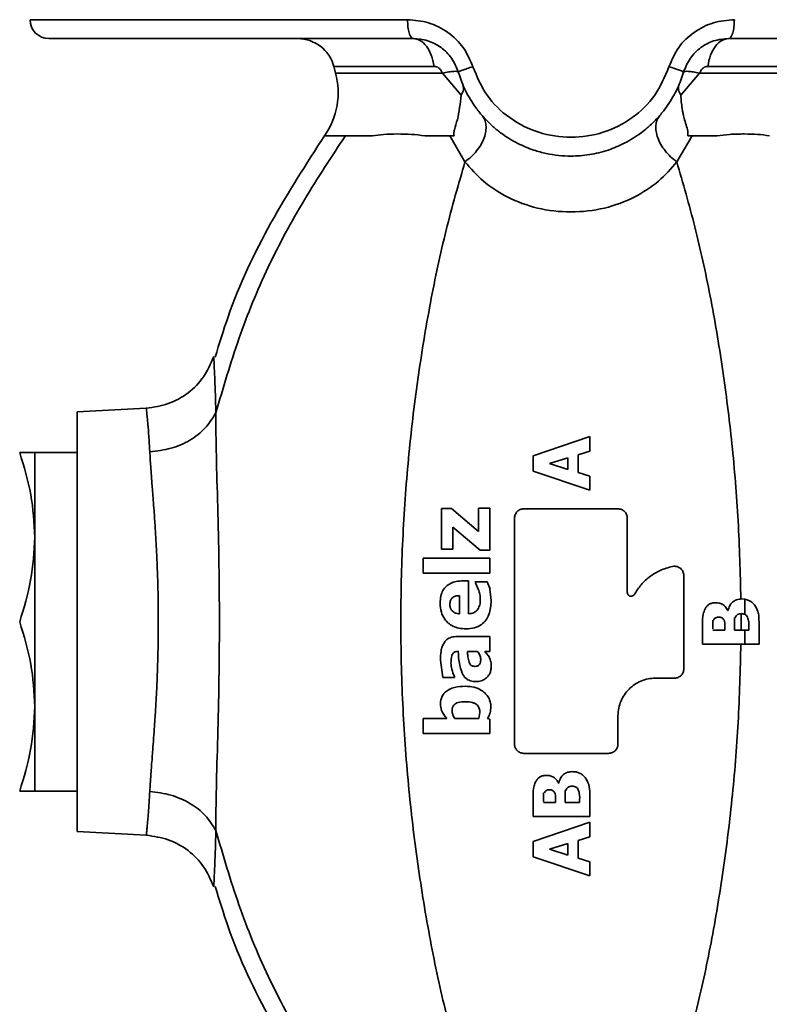
# Paper-space layout 'Blatt1' of a CAD drawing. Units: millimetres. Extents: x 0 to 5940, y 0 to 4200.
# Drawn here: x 1536 to 1616, y 3112 to 3217 of the extents above; entities that cross this region are included whole.
import ezdxf

# ---------------------------------------------------------------- set-up
doc = ezdxf.new("R2010")
doc.units = ezdxf.units.MM
doc.header["$LTSCALE"] = 10

psp = doc.layouts.new('Blatt1')

# ---------------------------------------------------------------- linework, layer by layer
at = {"color": 7, "linetype": 'Continuous', "lineweight": 35}
for p, q in [((1649.82, 3214.56), (1611.31, 3214.56)), ((1569.33, 3211.62), (1569.53, 3210.89)), ((1619.29, 3211.6), (1609.09, 3211.6)), ((1580.85, 3210.88), (1580.88, 3210.89)), ((1580.85, 3210.89), (1580.85, 3210.88)), ((1580.88, 3210.89), (1582.87, 3208.54)), ((1606.22, 3208.54), (1608.2, 3210.89)), ((1608.2, 3210.89), (1608.24, 3210.88)), ((1608.24, 3210.88), (1608.24, 3210.89)), ((1608.24, 3210.89), (1619.09, 3210.89)), ((1582.12, 3204.23), (1579.01, 3204.23)), ((1581.66, 3204.22), (1583.28, 3201.45)), ((1605.8, 3201.45), (1607.43, 3204.22)), ((1610.08, 3204.23), (1606.97, 3204.23)), ((1549.4, 3175.26), (1542.04, 3174.86)), ((1542.04, 3174.86), (1542.04, 3130.27)), ((1590.54, 3170.21), (1596.54, 3172.24)), ((1596.54, 3172.24), (1596.54, 3170.69)), ((1542.04, 3170.56), (1537.54, 3170.56)), ((1537.54, 3161.56), (1537.54, 3170.56)), ((1596.54, 3170.69), (1595.32, 3170.31)), ((1590.54, 3168.57), (1590.54, 3170.21)), ((1594.23, 3169.98), (1592.25, 3169.37)), ((1594.23, 3168.75), (1594.23, 3169.98)), ((1595.32, 3170.31), (1595.32, 3168.43)), ((1596.54, 3166.54), (1590.54, 3168.57)), ((1592.25, 3169.37), (1594.23, 3168.75)), ((1595.32, 3168.43), (1596.54, 3168.05)), ((1596.54, 3168.05), (1596.54, 3166.54)), ((1580.8, 3160.28), (1580.8, 3164.6)), ((1580.8, 3164.6), (1581.84, 3164.6)), ((1581.84, 3164.6), (1584.71, 3162.14)), ((1584.71, 3164.65), (1585.93, 3164.65)), ((1584.71, 3162.14), (1584.71, 3164.65)), ((1585.93, 3164.65), (1585.93, 3160.17)), ((1589.54, 3164.56), (1599.54, 3164.56)), ((1600.54, 3163.56), (1600.54, 3155.66)), ((1584.88, 3160.17), (1582, 3162.61)), ((1582, 3162.61), (1582, 3160.28)), ((1537.54, 3143.56), (1537.54, 3161.56)), ((1582, 3160.28), (1580.8, 3160.28)), ((1585.93, 3160.17), (1584.88, 3160.17)), ((1578.83, 3159.33), (1585.93, 3159.33)), ((1578.83, 3157.74), (1578.83, 3159.33)), ((1585.93, 3159.33), (1585.93, 3157.74)), ((1585.93, 3157.74), (1578.83, 3157.74)), ((1583.1, 3156.91), (1583.67, 3156.91)), ((1583.67, 3156.91), (1583.67, 3153.4)), ((1606.54, 3157.46), (1606.54, 3147.56)), ((1584.32, 3156.82), (1585.65, 3156.82)), ((1584.69, 3156.01), (1584.41, 3156.69)), ((1585.65, 3156.82), (1585.96, 3156.03)), ((1585.92, 3156.02), (1586.07, 3154.81)), ((1582.71, 3153.4), (1582.71, 3155.34)), ((1612.71, 3154.98), (1613.02, 3154.96)), ((1613.03, 3153.35), (1613.02, 3154.96)), ((1609.64, 3152.74), (1609.64, 3151.79)), ((1611.22, 3153.75), (1611.25, 3153.75)), ((1611.94, 3152.98), (1611.94, 3151.96)), ((1612.63, 3151.68), (1612.63, 3153.42)), ((1608.54, 3150.19), (1608.54, 3152.3)), ((1609.64, 3151.68), (1610.91, 3151.68)), ((1610.91, 3151.68), (1610.91, 3151.87)), ((1611.94, 3151.96), (1611.94, 3151.68)), ((1611.94, 3151.68), (1613.03, 3151.68)), ((1613.02, 3150.19), (1613.03, 3151.68)), ((1613.03, 3151.68), (1613.45, 3151.68)), ((1613.45, 3151.68), (1613.45, 3151.77)), ((1582.45, 3151), (1585.93, 3151)), ((1585.93, 3151), (1585.93, 3149.41)), ((1613.02, 3150.19), (1608.54, 3150.19)), ((1614.54, 3150.19), (1613.02, 3150.19)), ((1582.57, 3149.42), (1582.54, 3149.42)), ((1584.59, 3149.41), (1583.53, 3149.41)), ((1585.93, 3149.41), (1585.39, 3149.41)), ((1585.39, 3149.41), (1585.9, 3148.8)), ((1580.91, 3146.63), (1580.66, 3148.46)), ((1582.15, 3146.63), (1580.91, 3146.63)), ((1582.15, 3146.76), (1582.15, 3146.63)), ((1605.54, 3146.56), (1603.54, 3146.56)), ((1537.54, 3134.56), (1537.54, 3143.56)), ((1578.83, 3140.68), (1578.83, 3142.27)), ((1578.83, 3142.27), (1581.34, 3142.27)), ((1582.19, 3142.27), (1584.75, 3142.27)), ((1584.75, 3142.27), (1584.86, 3142.92)), ((1585.68, 3142.27), (1585.93, 3142.21)), ((1599.54, 3142.56), (1599.54, 3139.56)), ((1585.93, 3142.21), (1585.93, 3140.68)), ((1585.93, 3140.68), (1578.83, 3140.68)), ((1598.54, 3138.56), (1589.54, 3138.56)), ((1593.22, 3135.4), (1593.25, 3135.4)), ((1537.54, 3134.56), (1542.04, 3134.56)), ((1590.54, 3131.84), (1590.54, 3133.95)), ((1591.64, 3134.39), (1591.64, 3133.44)), ((1593.94, 3134.63), (1593.94, 3133.61)), ((1596.54, 3134.23), (1596.54, 3131.84)), ((1591.64, 3133.33), (1592.91, 3133.33)), ((1592.91, 3133.33), (1592.91, 3133.52)), ((1593.94, 3133.61), (1593.94, 3133.33)), ((1593.94, 3133.33), (1595.45, 3133.33)), ((1595.45, 3133.33), (1595.45, 3133.42)), ((1596.54, 3131.84), (1590.54, 3131.84)), ((1590.54, 3129.21), (1596.54, 3131.24)), ((1596.54, 3131.24), (1596.54, 3129.69)), ((1542.04, 3130.27), (1549.4, 3129.87)), ((1590.54, 3127.57), (1590.54, 3129.21)), ((1594.23, 3128.98), (1592.25, 3128.37)), ((1594.23, 3127.75), (1594.23, 3128.98)), ((1596.54, 3129.69), (1595.32, 3129.31)), ((1595.32, 3129.31), (1595.32, 3127.43)), ((1592.25, 3128.37), (1594.23, 3127.75)), ((1596.54, 3125.54), (1590.54, 3127.57)), ((1595.32, 3127.43), (1596.54, 3127.05)), ((1596.54, 3127.05), (1596.54, 3125.54))]:
    psp.add_line(p, q, dxfattribs=at)
for centre, radius, start, end in [((1539.04, 3216.56), 2, 180.0188, 270), ((1565.48, 3210.56), 4, 15.0287, 90), ((1561.8, 3208.82), 8, 324.9708, 15.0287)]:
    psp.add_arc(centre, radius, start, end, dxfattribs=at)
for points in [[(1537.04, 3216.56), (1537.11, 3216.56), (1537.23, 3216.56), (1538.22, 3216.56), (1539.79, 3216.56), (1541.98, 3216.56), (1544.74, 3216.56), (1548.06, 3216.56), (1551.9, 3216.56), (1556.2, 3216.56), (1560.94, 3216.56), (1566.04, 3216.56), (1571.45, 3216.56), (1575.26, 3216.56), (1577.17, 3216.56)], [(1577.77, 3214.56), (1577.69, 3214.59), (1577.54, 3214.65), (1577.34, 3215.12), (1577.2, 3215.78), (1577.18, 3216.3), (1577.17, 3216.56)], [(1611.92, 3216.56), (1611.91, 3216.3), (1611.89, 3215.78), (1611.75, 3215.12), (1611.55, 3214.65), (1611.39, 3214.59), (1611.31, 3214.56)], [(1539.04, 3214.56), (1539.18, 3214.56), (1539.45, 3214.56), (1541.59, 3214.56), (1544.95, 3214.56), (1549.58, 3214.56), (1555.31, 3214.56), (1562.04, 3214.56), (1569.54, 3214.56), (1575.03, 3214.56), (1577.77, 3214.56)], [(1577.77, 3214.56), (1578.03, 3214.52), (1578.53, 3214.44), (1579.2, 3213.79), (1579.74, 3212.83), (1579.91, 3212.01), (1580, 3211.6)], [(1609.09, 3211.6), (1609.17, 3212.01), (1609.35, 3212.83), (1609.89, 3213.79), (1610.56, 3214.44), (1611.06, 3214.52), (1611.31, 3214.56)], [(1580, 3211.6), (1579.2, 3211.6), (1577.6, 3211.6), (1575.5, 3211.6), (1573.65, 3211.6), (1572.11, 3211.6), (1570.88, 3211.6), (1570, 3211.6), (1569.44, 3211.6), (1569.37, 3211.6), (1569.34, 3211.6)], [(1569.53, 3210.89), (1569.57, 3210.89), (1569.64, 3210.89), (1570.23, 3210.89), (1571.18, 3210.89), (1572.48, 3210.89), (1574.13, 3210.89), (1576.08, 3210.89), (1578.31, 3210.89), (1580, 3210.89), (1580.85, 3210.89)], [(1573.45, 3204.23), (1572.68, 3204.23), (1571.14, 3204.23), (1569.57, 3204.23), (1568.54, 3204.23), (1568.41, 3204.23), (1568.35, 3204.23)]]:
    psp.add_open_spline(points, degree=3, dxfattribs=at)
for points, knots in [([(1577.17, 3216.56), (1577.93, 3216.5), (1579.44, 3216.37), (1581.51, 3215.3), (1583.22, 3213.69), (1583.82, 3212.27), (1584.12, 3211.56)], [0, 0, 0, 0, 0.253412, 0.50569, 0.754569, 1, 1, 1, 1]), ([(1604.97, 3211.56), (1605.27, 3212.27), (1605.87, 3213.7), (1607.59, 3215.31), (1609.66, 3216.37), (1611.17, 3216.5), (1611.92, 3216.56)], [0, 0, 0, 0, 0.246303, 0.495775, 0.747343, 1, 1, 1, 1]), ([(1577.77, 3214.56), (1578.29, 3214.52), (1579.33, 3214.43), (1580.76, 3213.67), (1581.94, 3212.52), (1582.36, 3211.5), (1582.57, 3210.99)], [0, 0, 0, 0, 0.2547375, 0.5064782, 0.7510343, 1, 1, 1, 1]), ([(1606.52, 3210.99), (1606.73, 3211.51), (1607.15, 3212.52), (1608.32, 3213.65), (1609.74, 3214.42), (1610.77, 3214.51), (1611.31, 3214.56)], [0, 0, 0, 0, 0.249374, 0.494382, 0.735618, 1, 1, 1, 1]), ([(1580.85, 3210.89), (1580.81, 3211), (1580.73, 3211.2), (1580.51, 3211.44), (1580.25, 3211.58), (1580.09, 3211.59), (1580, 3211.6)], [0, 0, 0, 0, 0.266325, 0.520536, 0.76244, 1, 1, 1, 1]), ([(1582.57, 3210.99), (1582.58, 3211.01), (1582.62, 3211.05), (1582.97, 3211.18), (1583.48, 3211.36), (1583.91, 3211.5), (1584.12, 3211.56)], [0, 0, 0, 0, 0.250294, 0.500091, 0.750045, 1, 1, 1, 1]), ([(1584.12, 3211.56), (1584.56, 3210.52), (1585.44, 3208.41), (1587.95, 3206), (1591.06, 3204.43), (1594.55, 3203.88), (1598.04, 3204.43), (1601.14, 3206), (1603.65, 3208.42), (1604.53, 3210.52), (1604.97, 3211.56)], [0, 0, 0, 0, 0.12313, 0.247643, 0.373615, 0.50025, 0.626919, 0.752831, 0.87703, 1, 1, 1, 1]), ([(1606.52, 3210.99), (1606.5, 3211.01), (1606.47, 3211.05), (1606.12, 3211.18), (1605.61, 3211.36), (1605.18, 3211.5), (1604.97, 3211.56)], [0, 0, 0, 0, 0.250294, 0.500091, 0.750045, 1, 1, 1, 1]), ([(1609.09, 3211.6), (1609, 3211.59), (1608.84, 3211.58), (1608.58, 3211.44), (1608.36, 3211.2), (1608.28, 3211), (1608.24, 3210.89)], [0, 0, 0, 0, 0.237312, 0.480019, 0.733849, 1, 1, 1, 1]), ([(1582.57, 3210.99), (1582.53, 3211.02), (1582.47, 3211.08), (1582.11, 3211.08), (1581.59, 3211.03), (1581.12, 3210.94), (1580.88, 3210.89)], [0, 0, 0, 0, 0.249903, 0.5, 0.750097, 1, 1, 1, 1]), ([(1606.52, 3210.99), (1606.43, 3210.71), (1606.24, 3210.12), (1605.87, 3209.24), (1605.39, 3208.32), (1604.85, 3207.47), (1604.23, 3206.64), (1603.52, 3205.84), (1602.76, 3205.13), (1601.69, 3204.27), (1600.32, 3203.42), (1598.46, 3202.64), (1596.55, 3202.17), (1594.77, 3202.03), (1593.23, 3202.11), (1591.91, 3202.32), (1590.75, 3202.64), (1589.74, 3203.01), (1588.86, 3203.42), (1587.95, 3203.92), (1587.04, 3204.54), (1586.04, 3205.37), (1585.11, 3206.32), (1584.09, 3207.64), (1583.2, 3209.15), (1582.77, 3210.41), (1582.57, 3210.99)], [0, 0, 0, 0, 0.027686, 0.057721, 0.090106, 0.124844, 0.151755, 0.187224, 0.224743, 0.249544, 0.316439, 0.374616, 0.438182, 0.499733, 0.540539, 0.582254, 0.62489, 0.653017, 0.683263, 0.715629, 0.750117, 0.786154, 0.837248, 0.875098, 0.942218, 1, 1, 1, 1]), ([(1608.2, 3210.89), (1607.97, 3210.94), (1607.5, 3211.03), (1606.98, 3211.08), (1606.62, 3211.08), (1606.56, 3211.02), (1606.52, 3210.99)], [0, 0, 0, 0, 0.249903, 0.5, 0.750097, 1, 1, 1, 1]), ([(1582.86, 3208.54), (1582.97, 3208.74), (1583.18, 3209.14), (1583.11, 3209.44), (1583.08, 3209.59)], [0, 0, 0, 0, 0.499319, 1, 1, 1, 1]), ([(1606.01, 3209.59), (1605.98, 3209.44), (1605.91, 3209.14), (1606.12, 3208.74), (1606.23, 3208.54)], [0, 0, 0, 0, 0.500644, 1, 1, 1, 1]), ([(1582.87, 3208.54), (1582.77, 3207.65), (1582.63, 3206.37), (1582.22, 3205.09), (1582.08, 3204.52), (1582.11, 3204.32), (1582.12, 3204.23)], [0, 0, 0, 0, 0.573797, 0.830825, 0.92254, 1, 1, 1, 1]), ([(1606.97, 3204.23), (1606.98, 3204.34), (1607.02, 3204.84), (1606.75, 3205.45), (1606.62, 3205.97), (1606.51, 3206.36), (1606.32, 3207.22), (1606.26, 3208.06), (1606.22, 3208.54)], [0, 0, 0, 0, 0.092584, 0.416371, 0.420714, 0.45418, 0.687817, 1, 1, 1, 1]), ([(1583.28, 3201.45), (1583.51, 3201.63), (1583.96, 3201.98), (1584.54, 3202.61), (1585.01, 3203.3), (1585.34, 3204), (1585.52, 3204.7), (1585.53, 3205.35), (1585.41, 3205.94), (1585.19, 3206.24), (1585.08, 3206.39)], [0, 0, 0, 0, 0.124959, 0.249888, 0.374931, 0.50005, 0.624994, 0.749981, 0.875022, 1, 1, 1, 1]), ([(1605.8, 3201.45), (1605.58, 3201.63), (1605.12, 3201.98), (1604.55, 3202.61), (1604.08, 3203.3), (1603.75, 3204), (1603.57, 3204.7), (1603.55, 3205.35), (1603.68, 3205.94), (1603.9, 3206.24), (1604, 3206.39)], [0, 0, 0, 0, 0.124976, 0.249924, 0.374958, 0.500055, 0.624992, 0.749982, 0.875024, 1, 1, 1, 1]), ([(1568.39, 3204.29), (1566.41, 3201.22), (1562.45, 3195.08), (1558.65, 3187.07), (1557.16, 3182.13), (1556.72, 3180.69)], [0, 0, 0, 0, 0.414714, 0.829426, 1, 1, 1, 1]), ([(1556.79, 3174.76), (1557.57, 3177.41), (1559.11, 3182.7), (1562.23, 3190.32), (1566.12, 3197.49), (1569.09, 3201.98), (1570.57, 3204.23)], [0, 0, 0, 0, 0.250224, 0.500447, 0.750071, 1, 1, 1, 1]), ([(1573.45, 3204.23), (1573.84, 3204.28), (1574.7, 3204.4), (1576.07, 3204.42), (1577.55, 3204.4), (1578.54, 3204.28), (1579.01, 3204.23)], [0, 0, 0, 0, 0.225669, 0.499402, 0.761194, 1, 1, 1, 1]), ([(1610.08, 3204.23), (1610.52, 3204.28), (1611.51, 3204.4), (1612.97, 3204.42), (1614.36, 3204.4), (1615.22, 3204.28), (1615.64, 3204.23)], [0, 0, 0, 0, 0.225669, 0.499402, 0.761194, 1, 1, 1, 1]), ([(1583.28, 3103.67), (1582.59, 3106.06), (1581.21, 3110.83), (1579.55, 3118.63), (1578.21, 3126.78), (1577.21, 3135.19), (1576.6, 3143.82), (1576.39, 3152.56), (1576.6, 3161.3), (1577.21, 3169.93), (1578.21, 3178.35), (1579.55, 3186.5), (1581.21, 3194.3), (1582.59, 3199.07), (1583.28, 3201.45)], [0, 0, 0, 0, 0.0832389, 0.1665394, 0.2499866, 0.3333193, 0.4166293, 0.5, 0.5833707, 0.6666807, 0.7500134, 0.8334606, 0.9167611, 1, 1, 1, 1]), ([(1583.28, 3201.45), (1583.89, 3200.75), (1585.1, 3199.35), (1587.73, 3197.61), (1590.94, 3196.41), (1594.54, 3195.99), (1598.15, 3196.41), (1601.36, 3197.61), (1603.99, 3199.35), (1605.2, 3200.75), (1605.8, 3201.45)], [0, 0, 0, 0, 0.125875, 0.249784, 0.374141, 0.500031, 0.625898, 0.75022, 0.87418, 1, 1, 1, 1]), ([(1612.61, 3154.98), (1612.54, 3157.75), (1612.4, 3163.3), (1611.71, 3171.5), (1610.71, 3179.49), (1609.4, 3187.23), (1607.78, 3194.63), (1606.46, 3199.18), (1605.8, 3201.45)], [0, 0, 0, 0, 0.166727, 0.33333, 0.50004, 0.666941, 0.833514, 1, 1, 1, 1]), ([(1556.57, 3180.75), (1556.25, 3180.01), (1555.62, 3178.53), (1553.9, 3176.81), (1551.78, 3175.61), (1550.2, 3175.38), (1549.4, 3175.26)], [0, 0, 0, 0, 0.250165, 0.500058, 0.750033, 1, 1, 1, 1]), ([(1556.79, 3174.76), (1556.77, 3175.66), (1556.72, 3177.45), (1556.64, 3179.31), (1556.58, 3180.52), (1556.57, 3180.67), (1556.57, 3180.74)], [0, 0, 0, 0, 0.252758, 0.502957, 0.752564, 1, 1, 1, 1]), ([(1549.4, 3175.26), (1549.4, 3175.26), (1549.4, 3175.31), (1549.42, 3175.04), (1549.5, 3174.29), (1549.6, 3173.19), (1549.69, 3172.05), (1549.75, 3171.04), (1549.77, 3170.62)], [0, 0, 0, 0, 0.000105, 0.246524, 0.500594, 0.648996, 0.85276, 1, 1, 1, 1]), ([(1549.77, 3170.62), (1550.53, 3170.71), (1552.05, 3170.9), (1554.09, 3171.81), (1555.78, 3173.1), (1556.46, 3174.21), (1556.79, 3174.76)], [0, 0, 0, 0, 0.249978, 0.499959, 0.749867, 1, 1, 1, 1]), ([(1556.79, 3130.37), (1556.8, 3131.83), (1556.82, 3134.77), (1557, 3140.24), (1557.13, 3146.24), (1557.19, 3152.54), (1557.13, 3158.85), (1557, 3164.85), (1556.82, 3170.34), (1556.8, 3173.29), (1556.79, 3174.76)], [0, 0, 0, 0, 0.1234674, 0.2483566, 0.3739381, 0.4995957, 0.6252754, 0.7508684, 0.8759537, 1, 1, 1, 1]), ([(1537.54, 3161.56), (1537.46, 3163.07), (1537.3, 3166.12), (1536.39, 3169.07), (1535.94, 3170.56)], [0, 0, 0, 0, 0.494511, 1, 1, 1, 1]), ([(1535.94, 3170.56), (1536.39, 3170.56), (1537.29, 3170.56), (1537.46, 3170.56), (1537.54, 3170.56)], [0, 0, 0, 0, 0.495458, 1, 1, 1, 1]), ([(1549.77, 3134.51), (1549.78, 3134.7), (1549.8, 3135.08), (1549.84, 3135.71), (1549.89, 3136.43), (1549.95, 3137.23), (1550.02, 3138.07), (1550.09, 3139.06), (1550.18, 3140.16), (1550.26, 3141.36), (1550.35, 3142.67), (1550.44, 3144.12), (1550.52, 3145.76), (1550.6, 3147.71), (1550.66, 3149.96), (1550.68, 3152.26), (1550.67, 3154.24), (1550.64, 3155.97), (1550.59, 3157.67), (1550.52, 3159.34), (1550.44, 3160.98), (1550.36, 3162.35), (1550.28, 3163.49), (1550.22, 3164.45), (1550.14, 3165.44), (1550.07, 3166.31), (1549.98, 3167.54), (1549.86, 3169.02), (1549.8, 3170.12), (1549.77, 3170.62)], [0, 0, 0, 0, 0.02144, 0.044644, 0.069614, 0.096351, 0.124856, 0.149389, 0.18741, 0.221852, 0.249952, 0.294059, 0.335709, 0.374901, 0.439158, 0.4996, 0.539465, 0.581051, 0.624362, 0.663542, 0.705195, 0.749321, 0.771574, 0.797496, 0.829176, 0.856684, 0.874619, 0.943005, 1, 1, 1, 1]), ([(1588.54, 3163.56), (1588.55, 3163.64), (1588.56, 3163.77), (1588.64, 3164.02), (1588.82, 3164.29), (1589.15, 3164.52), (1589.41, 3164.55), (1589.54, 3164.56)], [0, 0, 0, 0, 0.137328, 0.266765, 0.501108, 0.74971, 1, 1, 1, 1]), ([(1599.54, 3164.56), (1599.68, 3164.55), (1599.94, 3164.52), (1600.26, 3164.29), (1600.45, 3164.02), (1600.53, 3163.77), (1600.54, 3163.63), (1600.54, 3163.56)], [0, 0, 0, 0, 0.250344, 0.498943, 0.733249, 0.862676, 1, 1, 1, 1]), ([(1588.54, 3139.56), (1588.54, 3142.22), (1588.54, 3147.53), (1588.54, 3155.57), (1588.54, 3160.9), (1588.54, 3163.56)], [0, 0, 0, 0, 0.3330312, 0.6668915, 1, 1, 1, 1]), ([(1535.94, 3152.56), (1536.39, 3154.03), (1537.29, 3156.98), (1537.46, 3160.03), (1537.54, 3161.56)], [0, 0, 0, 0, 0.495458, 1, 1, 1, 1]), ([(1601.29, 3155.47), (1601.52, 3155.82), (1601.99, 3156.56), (1602.94, 3157.41), (1604.06, 3158.09), (1604.9, 3158.32), (1605.34, 3158.44)], [0, 0, 0, 0, 0.242257, 0.50024, 0.731443, 1, 1, 1, 1]), ([(1605.34, 3158.44), (1605.43, 3158.45), (1605.59, 3158.47), (1605.82, 3158.43), (1606.01, 3158.35), (1606.19, 3158.24), (1606.34, 3158.09), (1606.45, 3157.9), (1606.53, 3157.68), (1606.54, 3157.54), (1606.54, 3157.46)], [0, 0, 0, 0, 0.1432563, 0.2743305, 0.3932393, 0.5000118, 0.6251797, 0.7501672, 0.8750726, 1, 1, 1, 1]), ([(1580.64, 3154.55), (1580.66, 3154.8), (1580.68, 3155.26), (1580.9, 3155.88), (1581.26, 3156.34), (1581.75, 3156.67), (1582.38, 3156.88), (1582.84, 3156.9), (1583.1, 3156.91)], [0, 0, 0, 0, 0.192812, 0.353652, 0.493712, 0.640411, 0.804943, 1, 1, 1, 1]), ([(1584.91, 3154.98), (1584.9, 3155.15), (1584.89, 3155.5), (1584.76, 3155.84), (1584.69, 3156.01)], [0, 0, 0, 0, 0.482481, 1, 1, 1, 1]), ([(1582.71, 3155.34), (1582.55, 3155.33), (1582.33, 3155.31), (1582.07, 3155.21), (1581.92, 3155.1), (1581.81, 3154.97), (1581.69, 3154.75), (1581.68, 3154.56), (1581.67, 3154.42)], [0, 0, 0, 0, 0.294846, 0.4183, 0.531545, 0.640068, 0.750621, 1, 1, 1, 1]), ([(1584.65, 3153.9), (1584.73, 3154.05), (1584.9, 3154.39), (1584.91, 3154.77), (1584.91, 3154.98)], [0, 0, 0, 0, 0.452996, 1, 1, 1, 1]), ([(1601.29, 3155.47), (1601.27, 3155.44), (1601.23, 3155.37), (1601.11, 3155.29), (1600.97, 3155.26), (1600.84, 3155.27), (1600.72, 3155.32), (1600.62, 3155.42), (1600.56, 3155.53), (1600.55, 3155.62), (1600.54, 3155.66)], [0, 0, 0, 0, 0.10143, 0.249933, 0.392263, 0.499782, 0.629375, 0.755899, 0.879418, 1, 1, 1, 1]), ([(1611.25, 3153.75), (1611.3, 3153.93), (1611.39, 3154.26), (1611.66, 3154.6), (1611.92, 3154.8), (1612.25, 3154.95), (1612.52, 3154.97), (1612.71, 3154.98)], [0, 0, 0, 0, 0.253149, 0.48895, 0.607169, 0.728774, 1, 1, 1, 1]), ([(1613.02, 3154.96), (1613.2, 3154.91), (1613.56, 3154.82), (1613.89, 3154.55), (1614.03, 3154.38), (1614.05, 3154.36)], [0, 0, 0, 0, 0.459371, 0.9184, 1, 1, 1, 1]), ([(1583.4, 3151.81), (1583.14, 3151.82), (1582.66, 3151.84), (1582.01, 3152.07), (1581.5, 3152.4), (1581.05, 3152.88), (1580.7, 3153.61), (1580.66, 3154.22), (1580.64, 3154.55)], [0, 0, 0, 0, 0.177579, 0.328527, 0.463742, 0.589232, 0.777255, 1, 1, 1, 1]), ([(1581.67, 3154.42), (1581.68, 3154.3), (1581.69, 3154.08), (1581.83, 3153.81), (1582.01, 3153.63), (1582.28, 3153.46), (1582.53, 3153.42), (1582.71, 3153.4)], [0, 0, 0, 0, 0.218071, 0.410388, 0.538989, 0.676091, 1, 1, 1, 1]), ([(1586.07, 3154.81), (1586.04, 3154.3), (1585.99, 3153.56), (1585.53, 3152.71), (1585.01, 3152.2), (1584.27, 3151.86), (1583.7, 3151.82), (1583.4, 3151.81)], [0, 0, 0, 0, 0.329329, 0.477235, 0.62344, 0.803467, 1, 1, 1, 1]), ([(1583.67, 3153.4), (1583.78, 3153.42), (1583.98, 3153.43), (1584.25, 3153.53), (1584.48, 3153.69), (1584.59, 3153.83), (1584.65, 3153.9)], [0, 0, 0, 0, 0.277529, 0.528189, 0.764109, 1, 1, 1, 1]), ([(1608.54, 3152.3), (1608.53, 3152.66), (1608.52, 3153.23), (1608.73, 3153.75), (1608.81, 3153.94)], [0, 0, 0, 0, 0.639214, 1, 1, 1, 1]), ([(1608.81, 3153.94), (1608.86, 3154.03), (1608.98, 3154.22), (1609.24, 3154.43), (1609.57, 3154.56), (1609.81, 3154.57), (1609.94, 3154.58)], [0, 0, 0, 0, 0.2378525, 0.4729514, 0.7220768, 1, 1, 1, 1]), ([(1609.94, 3154.58), (1610.06, 3154.57), (1610.29, 3154.56), (1610.64, 3154.43), (1611, 3154.18), (1611.14, 3153.91), (1611.22, 3153.75)], [0, 0, 0, 0, 0.2146218, 0.4435295, 0.6897694, 1, 1, 1, 1]), ([(1614.05, 3154.36), (1614.2, 3154.13), (1614.44, 3153.75), (1614.53, 3153.12), (1614.54, 3152.76), (1614.54, 3152.58)], [0, 0, 0, 0, 0.425669, 0.709196, 1, 1, 1, 1]), ([(1610.24, 3153.05), (1610.16, 3153.04), (1610.05, 3153.03), (1609.93, 3152.97), (1609.85, 3152.92), (1609.78, 3152.86), (1609.74, 3152.78), (1609.72, 3152.74)], [0, 0, 0, 0, 0.377323, 0.524555, 0.607146, 0.802043, 1, 1, 1, 1]), ([(1610.82, 3152.73), (1610.79, 3152.79), (1610.73, 3152.89), (1610.59, 3152.99), (1610.42, 3153.04), (1610.3, 3153.05), (1610.24, 3153.05)], [0, 0, 0, 0, 0.249851, 0.480333, 0.723184, 1, 1, 1, 1]), ([(1610.91, 3151.87), (1610.91, 3151.94), (1610.91, 3152.05), (1610.91, 3152.24), (1610.92, 3152.47), (1610.85, 3152.64), (1610.82, 3152.73)], [0, 0, 0, 0, 0.23359, 0.367466, 0.665168, 1, 1, 1, 1]), ([(1612.68, 3153.42), (1612.6, 3153.42), (1612.46, 3153.41), (1612.26, 3153.34), (1612.1, 3153.19), (1612.03, 3153.05), (1612, 3152.98)], [0, 0, 0, 0, 0.265268, 0.49895, 0.729165, 1, 1, 1, 1]), ([(1613.03, 3153.35), (1612.97, 3153.37), (1612.86, 3153.42), (1612.74, 3153.42), (1612.68, 3153.42)], [0, 0, 0, 0, 0.483068, 1, 1, 1, 1]), ([(1613.33, 3153.03), (1613.3, 3153.1), (1613.22, 3153.24), (1613.09, 3153.31), (1613.03, 3153.35)], [0, 0, 0, 0, 0.5030341, 1, 1, 1, 1]), ([(1613.45, 3151.77), (1613.46, 3152.03), (1613.49, 3152.46), (1613.38, 3152.87), (1613.33, 3153.03)], [0, 0, 0, 0, 0.606206, 1, 1, 1, 1]), ([(1537.54, 3143.56), (1537.46, 3145.07), (1537.3, 3148.12), (1536.39, 3151.07), (1535.94, 3152.56)], [0, 0, 0, 0, 0.494511, 1, 1, 1, 1]), ([(1614.54, 3152.58), (1614.54, 3152.18), (1614.54, 3151.38), (1614.54, 3150.59), (1614.54, 3150.19)], [0, 0, 0, 0, 0.499939, 1, 1, 1, 1]), ([(1580.66, 3148.46), (1580.67, 3148.79), (1580.69, 3149.29), (1580.85, 3149.93), (1581.05, 3150.35), (1581.37, 3150.71), (1581.85, 3150.96), (1582.24, 3150.98), (1582.45, 3151)], [0, 0, 0, 0, 0.27734, 0.416974, 0.557087, 0.67191, 0.822509, 1, 1, 1, 1]), ([(1605.8, 3103.67), (1606.46, 3105.95), (1607.78, 3110.5), (1609.4, 3117.91), (1610.71, 3125.66), (1611.72, 3133.65), (1612.4, 3141.85), (1612.54, 3147.41), (1612.61, 3150.19)], [0, 0, 0, 0, 0.166486, 0.33306, 0.49996, 0.66667, 0.833273, 1, 1, 1, 1]), ([(1582.54, 3149.42), (1582.44, 3149.41), (1582.31, 3149.41), (1582.15, 3149.33), (1582.05, 3149.25), (1581.96, 3149.14), (1581.81, 3148.78), (1581.8, 3148.44), (1581.79, 3148.16)], [0, 0, 0, 0, 0.170608, 0.245025, 0.316459, 0.390953, 0.511045, 1, 1, 1, 1]), ([(1582.99, 3147.08), (1582.87, 3147.44), (1582.63, 3148.2), (1582.59, 3149), (1582.57, 3149.42)], [0, 0, 0, 0, 0.472839, 1, 1, 1, 1]), ([(1583.53, 3149.41), (1583.54, 3149.28), (1583.56, 3149.08), (1583.6, 3148.69), (1583.67, 3148.45), (1583.72, 3148.26)], [0, 0, 0, 0, 0.3441, 0.501227, 1, 1, 1, 1]), ([(1584.33, 3147.81), (1584.42, 3147.82), (1584.55, 3147.82), (1584.71, 3147.89), (1584.8, 3147.97), (1584.87, 3148.08), (1584.95, 3148.28), (1584.95, 3148.46), (1584.96, 3148.58)], [0, 0, 0, 0, 0.2364656, 0.3418757, 0.4436677, 0.5511084, 0.6754468, 1, 1, 1, 1]), ([(1584.96, 3148.58), (1584.95, 3148.65), (1584.94, 3148.8), (1584.84, 3149.1), (1584.69, 3149.28), (1584.59, 3149.41)], [0, 0, 0, 0, 0.232541, 0.481768, 1, 1, 1, 1]), ([(1585.86, 3148.76), (1585.92, 3148.61), (1586.06, 3148.3), (1586.07, 3147.95), (1586.07, 3147.78)], [0, 0, 0, 0, 0.493043, 1, 1, 1, 1]), ([(1581.79, 3148.16), (1581.81, 3147.95), (1581.87, 3147.46), (1582.05, 3147.01), (1582.15, 3146.76)], [0, 0, 0, 0, 0.451451, 1, 1, 1, 1]), ([(1583.72, 3148.26), (1583.75, 3148.19), (1583.8, 3148.06), (1583.94, 3147.91), (1584.12, 3147.82), (1584.26, 3147.82), (1584.33, 3147.81)], [0, 0, 0, 0, 0.265908, 0.502009, 0.736738, 1, 1, 1, 1]), ([(1586.07, 3147.78), (1586.06, 3147.65), (1586.05, 3147.4), (1585.93, 3147.07), (1585.75, 3146.78), (1585.46, 3146.49), (1585.02, 3146.24), (1584.64, 3146.21), (1584.46, 3146.2)], [0, 0, 0, 0, 0.152418, 0.297897, 0.411517, 0.553233, 0.78553, 1, 1, 1, 1]), ([(1606.54, 3147.56), (1606.53, 3147.43), (1606.5, 3147.17), (1606.27, 3146.84), (1606, 3146.66), (1605.75, 3146.58), (1605.62, 3146.57), (1605.54, 3146.56)], [0, 0, 0, 0, 0.250548, 0.499335, 0.733374, 0.86272, 1, 1, 1, 1]), ([(1584.46, 3146.2), (1584.25, 3146.21), (1583.95, 3146.23), (1583.58, 3146.39), (1583.25, 3146.63), (1583.09, 3146.9), (1582.99, 3147.08)], [0, 0, 0, 0, 0.3421046, 0.4994301, 0.6554764, 1, 1, 1, 1]), ([(1599.54, 3142.56), (1599.56, 3142.84), (1599.59, 3143.38), (1599.92, 3144.38), (1600.65, 3145.47), (1601.74, 3146.19), (1602.74, 3146.52), (1603.27, 3146.55), (1603.54, 3146.56)], [0, 0, 0, 0, 0.131342, 0.258623, 0.500192, 0.743677, 0.870334, 1, 1, 1, 1]), ([(1580.67, 3143.83), (1580.68, 3144), (1580.7, 3144.33), (1580.89, 3144.76), (1581.2, 3145.11), (1581.62, 3145.4), (1582.34, 3145.66), (1582.92, 3145.68), (1583.3, 3145.7)], [0, 0, 0, 0, 0.140641, 0.268791, 0.379803, 0.52102, 0.689404, 1, 1, 1, 1]), ([(1583.3, 3145.7), (1583.62, 3145.68), (1584.23, 3145.65), (1584.98, 3145.33), (1585.48, 3144.92), (1585.8, 3144.51), (1586, 3144.04), (1586.02, 3143.71), (1586.03, 3143.54)], [0, 0, 0, 0, 0.2475939, 0.4724363, 0.613214, 0.7434959, 0.8693274, 1, 1, 1, 1]), ([(1535.94, 3134.56), (1536.39, 3136.03), (1537.29, 3138.98), (1537.46, 3142.03), (1537.54, 3143.56)], [0, 0, 0, 0, 0.495458, 1, 1, 1, 1]), ([(1581.34, 3142.27), (1581.12, 3142.54), (1580.75, 3143.01), (1580.69, 3143.59), (1580.67, 3143.83)], [0, 0, 0, 0, 0.585433, 1, 1, 1, 1]), ([(1583.33, 3144.06), (1583.07, 3144.06), (1582.71, 3144.04), (1582.29, 3143.88), (1582.08, 3143.71), (1581.93, 3143.44), (1581.92, 3143.23), (1581.91, 3143.12)], [0, 0, 0, 0, 0.401553, 0.546485, 0.680923, 0.824772, 1, 1, 1, 1]), ([(1584.86, 3142.92), (1584.85, 3143.06), (1584.84, 3143.28), (1584.72, 3143.53), (1584.58, 3143.71), (1584.37, 3143.87), (1583.95, 3144.04), (1583.59, 3144.05), (1583.33, 3144.06)], [0, 0, 0, 0, 0.200541, 0.290963, 0.37967, 0.508459, 0.650924, 1, 1, 1, 1]), ([(1586.03, 3143.54), (1586.02, 3143.32), (1586, 3142.87), (1585.79, 3142.47), (1585.68, 3142.27)], [0, 0, 0, 0, 0.496194, 1, 1, 1, 1]), ([(1581.91, 3143.12), (1581.92, 3142.97), (1581.95, 3142.67), (1582.11, 3142.41), (1582.19, 3142.27)], [0, 0, 0, 0, 0.485615, 1, 1, 1, 1]), ([(1589.54, 3138.56), (1589.41, 3138.58), (1589.15, 3138.61), (1588.82, 3138.84), (1588.64, 3139.1), (1588.56, 3139.35), (1588.55, 3139.49), (1588.54, 3139.56)], [0, 0, 0, 0, 0.249403, 0.498857, 0.731305, 0.861222, 1, 1, 1, 1]), ([(1599.54, 3139.56), (1599.54, 3139.49), (1599.53, 3139.35), (1599.45, 3139.1), (1599.26, 3138.83), (1598.94, 3138.61), (1598.67, 3138.58), (1598.54, 3138.56)], [0, 0, 0, 0, 0.140648, 0.271206, 0.501233, 0.751929, 1, 1, 1, 1]), ([(1590.81, 3135.59), (1590.87, 3135.69), (1590.99, 3135.88), (1591.26, 3136.09), (1591.59, 3136.21), (1591.82, 3136.22), (1591.94, 3136.23)], [0, 0, 0, 0, 0.254908, 0.4952654, 0.7390947, 1, 1, 1, 1]), ([(1591.94, 3136.23), (1592.08, 3136.22), (1592.34, 3136.2), (1592.72, 3136.04), (1593.04, 3135.77), (1593.16, 3135.53), (1593.22, 3135.4)], [0, 0, 0, 0, 0.2486, 0.493189, 0.741021, 1, 1, 1, 1]), ([(1593.25, 3135.4), (1593.3, 3135.59), (1593.4, 3135.93), (1593.69, 3136.28), (1593.96, 3136.47), (1594.27, 3136.6), (1594.53, 3136.62), (1594.71, 3136.63)], [0, 0, 0, 0, 0.275386, 0.517796, 0.634138, 0.750927, 1, 1, 1, 1]), ([(1594.71, 3136.63), (1594.84, 3136.62), (1595.09, 3136.61), (1595.46, 3136.49), (1595.79, 3136.29), (1595.97, 3136.1), (1596.05, 3136.01)], [0, 0, 0, 0, 0.252731, 0.498949, 0.746247, 1, 1, 1, 1]), ([(1596.05, 3136.01), (1596.2, 3135.77), (1596.53, 3135.22), (1596.54, 3134.59), (1596.54, 3134.23)], [0, 0, 0, 0, 0.445952, 1, 1, 1, 1]), ([(1590.54, 3133.95), (1590.53, 3134.34), (1590.52, 3134.91), (1590.74, 3135.43), (1590.81, 3135.59)], [0, 0, 0, 0, 0.691075, 1, 1, 1, 1]), ([(1594.68, 3135.07), (1594.6, 3135.07), (1594.44, 3135.06), (1594.24, 3134.98), (1594.09, 3134.82), (1594.03, 3134.69), (1594, 3134.63)], [0, 0, 0, 0, 0.2853343, 0.5201235, 0.7458475, 1, 1, 1, 1]), ([(1595.33, 3134.68), (1595.3, 3134.74), (1595.24, 3134.86), (1595.08, 3134.99), (1594.89, 3135.06), (1594.75, 3135.07), (1594.68, 3135.07)], [0, 0, 0, 0, 0.255361, 0.494442, 0.737876, 1, 1, 1, 1]), ([(1537.54, 3134.56), (1537.46, 3134.56), (1537.3, 3134.56), (1536.39, 3134.56), (1535.94, 3134.56)], [0, 0, 0, 0, 0.494511, 1, 1, 1, 1]), ([(1549.77, 3134.51), (1549.75, 3134.21), (1549.71, 3133.49), (1549.64, 3132.5), (1549.57, 3131.67), (1549.51, 3131.01), (1549.46, 3130.52), (1549.43, 3130.14), (1549.41, 3129.94), (1549.4, 3129.82), (1549.4, 3129.87), (1549.4, 3129.87)], [0, 0, 0, 0, 0.102011, 0.249027, 0.393333, 0.499142, 0.627425, 0.749816, 0.872923, 0.999231, 1, 1, 1, 1]), ([(1556.79, 3130.37), (1556.46, 3130.92), (1555.78, 3132.03), (1554.09, 3133.31), (1552.05, 3134.23), (1550.53, 3134.42), (1549.77, 3134.51)], [0, 0, 0, 0, 0.250133, 0.500041, 0.750022, 1, 1, 1, 1]), ([(1592.24, 3134.7), (1592.19, 3134.7), (1592.09, 3134.69), (1591.94, 3134.63), (1591.8, 3134.54), (1591.74, 3134.44), (1591.72, 3134.39)], [0, 0, 0, 0, 0.227366, 0.478073, 0.736882, 1, 1, 1, 1]), ([(1592.82, 3134.38), (1592.79, 3134.43), (1592.74, 3134.53), (1592.6, 3134.63), (1592.43, 3134.69), (1592.3, 3134.7), (1592.24, 3134.7)], [0, 0, 0, 0, 0.242286, 0.470482, 0.714413, 1, 1, 1, 1]), ([(1592.91, 3133.52), (1592.91, 3133.65), (1592.91, 3133.86), (1592.91, 3134.15), (1592.85, 3134.3), (1592.82, 3134.38)], [0, 0, 0, 0, 0.4434317, 0.7039215, 1, 1, 1, 1]), ([(1595.45, 3133.42), (1595.47, 3133.73), (1595.51, 3134.16), (1595.37, 3134.57), (1595.33, 3134.68)], [0, 0, 0, 0, 0.724315, 1, 1, 1, 1]), ([(1549.4, 3129.87), (1550.2, 3129.75), (1551.78, 3129.52), (1553.9, 3128.32), (1555.62, 3126.6), (1556.25, 3125.12), (1556.57, 3124.38)], [0, 0, 0, 0, 0.2499729, 0.4999493, 0.74984, 1, 1, 1, 1]), ([(1556.57, 3124.39), (1556.57, 3124.46), (1556.58, 3124.61), (1556.64, 3125.81), (1556.72, 3127.68), (1556.77, 3129.47), (1556.79, 3130.37)], [0, 0, 0, 0, 0.2475944, 0.4973686, 0.7480483, 1, 1, 1, 1]), ([(1570.57, 3100.9), (1569.09, 3103.14), (1566.12, 3107.63), (1562.23, 3114.81), (1559.11, 3122.42), (1557.57, 3127.72), (1556.79, 3130.37)], [0, 0, 0, 0, 0.249929, 0.499553, 0.749776, 1, 1, 1, 1]), ([(1556.72, 3124.43), (1557.16, 3123), (1558.65, 3118.06), (1562.45, 3110.05), (1566.41, 3103.91), (1568.39, 3100.84)], [0, 0, 0, 0, 0.170587, 0.585293, 1, 1, 1, 1])]:
    psp.add_open_spline(points, degree=3, knots=knots, dxfattribs=at)

doc.saveas('drawing.dxf')
